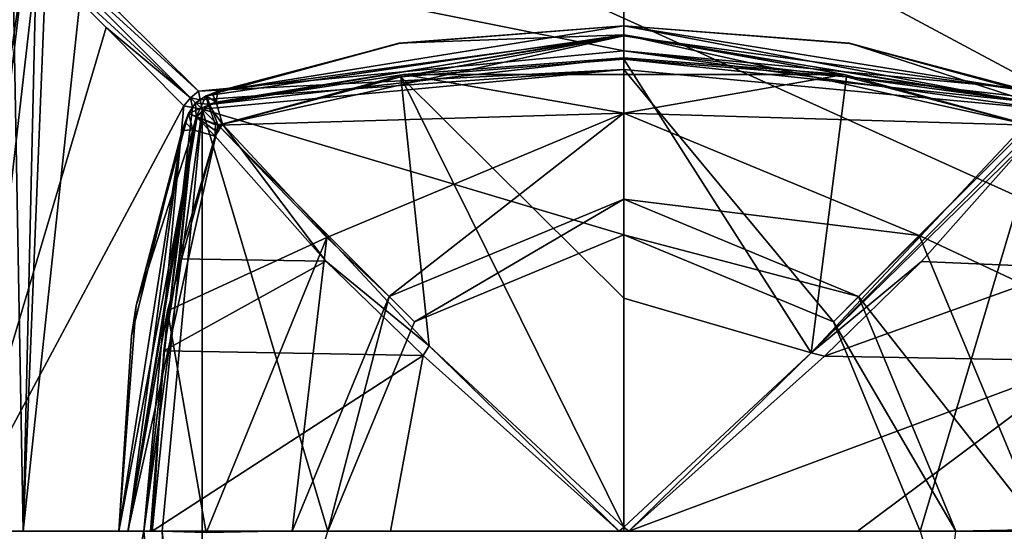
# Model space of a CAD drawing. Units: millimetres. Extents: x -27 to 637, y -76 to 27.
# Drawn here: x -15 to 9, y 0 to 12 of the extents above; entities that cross this region are included whole.
import ezdxf

# ---------------------------------------------------------------- set-up
doc = ezdxf.new("R2010")
doc.units = ezdxf.units.MM
doc.header["$LTSCALE"] = 65.185185
for name, color, linetype in [('174', 7, 'CONTINUOUS'), ('176', 7, 'CONTINUOUS'), ('177', 7, 'CONTINUOUS'), ('178', 7, 'CONTINUOUS'), ('179', 7, 'CONTINUOUS'), ('180', 7, 'CONTINUOUS'), ('181', 7, 'CONTINUOUS'), ('216', 7, 'CONTINUOUS'), ('219', 7, 'CONTINUOUS'), ('221', 7, 'CONTINUOUS'), ('222', 7, 'CONTINUOUS'), ('223', 7, 'CONTINUOUS'), ('224', 7, 'CONTINUOUS'), ('225', 7, 'CONTINUOUS'), ('226', 7, 'CONTINUOUS'), ('227', 7, 'CONTINUOUS'), ('228', 7, 'CONTINUOUS'), ('229', 7, 'CONTINUOUS'), ('230', 7, 'CONTINUOUS'), ('231', 7, 'CONTINUOUS'), ('232', 7, 'CONTINUOUS'), ('241', 7, 'CONTINUOUS'), ('242', 7, 'CONTINUOUS'), ('243', 7, 'CONTINUOUS'), ('244', 7, 'CONTINUOUS'), ('392', 7, 'CONTINUOUS'), ('393', 7, 'CONTINUOUS'), ('394', 7, 'CONTINUOUS'), ('395', 7, 'CONTINUOUS'), ('396', 7, 'CONTINUOUS'), ('399', 7, 'CONTINUOUS'), ('400', 7, 'CONTINUOUS'), ('401', 7, 'CONTINUOUS'), ('410', 7, 'CONTINUOUS'), ('419', 7, 'CONTINUOUS'), ('428', 7, 'CONTINUOUS'), ('440', 7, 'CONTINUOUS'), ('451', 7, 'CONTINUOUS'), ('452', 7, 'CONTINUOUS'), ('453', 7, 'CONTINUOUS')]:
    doc.layers.add(name, color=color, linetype=linetype)

msp = doc.modelspace()

# ---------------------------------------------------------------- linework, layer by layer
at = {"layer": '174', "color": 7, "linetype": 'CONTINUOUS'}
for points in [[(0, 11.366, 115.1), (5.29, 10.96, 115.1), (-5.283, 10.961, 115.1), (0, 11.366, 115.1)], [(-9.744, 9.744, 115.1), (-5.283, 10.961, 115.1), (0, 10.033, 115.1), (-9.744, 9.744, 115.1)], [(-5.283, 10.961, 115.1), (5.29, 10.96, 115.1), (0, 10.033, 115.1), (-5.283, 10.961, 115.1)], [(5.29, 10.96, 115.1), (9.744, 9.744, 115.1), (0, 10.033, 115.1), (5.29, 10.96, 115.1)], [(-9.744, 9.744, 115.1), (0, 10.033, 115.1), (-7.135, 7.052, 115.1), (-9.744, 9.744, 115.1)], [(0, 10.033, 115.1), (9.744, 9.744, 115.1), (7.091, 7.097, 115.1), (0, 10.033, 115.1)], [(-10.96, 5.29, 115.1), (-9.744, 9.744, 115.1), (-7.135, 7.052, 115.1), (-10.96, 5.29, 115.1)], [(9.744, 9.744, 115.1), (10.961, 5.283, 115.1), (7.091, 7.097, 115.1), (9.744, 9.744, 115.1)], [(7.091, 7.097, 115.1), (10.961, 5.283, 115.1), (10.031, 0.04, 115.1), (7.091, 7.097, 115.1)], [(-10.031, -0.04, 115.1), (-10.96, 5.29, 115.1), (-7.135, 7.052, 115.1), (-10.031, -0.04, 115.1)], [(-11.366, 0, 115.1), (-10.96, 5.29, 115.1), (-10.031, -0.04, 115.1), (-11.366, 0, 115.1)], [(10.031, 0.04, 115.1), (10.96, -5.29, 115.1), (7.135, -7.052, 115.1), (10.031, 0.04, 115.1)]]:
    msp.add_3dface(points, dxfattribs=at)
at = {"layer": '176', "color": 7, "linetype": 'CONTINUOUS'}
for points in [[(-11.914, 0, 115.332), (-12.128, 0, 115.862), (-10.244, 9.945, 115.324), (-11.914, 0, 115.332)], [(-10.244, 9.945, 115.324), (-12.128, 0, 115.862), (-11.712, 5.416, 115.862), (-10.244, 9.945, 115.324)], [(-9.744, 9.744, 115.1), (-11.914, 0, 115.332), (-10.244, 9.945, 115.324), (-9.744, 9.744, 115.1)], [(-10.451, 10.028, 115.862), (-10.244, 9.945, 115.324), (-11.712, 5.416, 115.862), (-10.451, 10.028, 115.862)], [(-9.744, 9.744, 115.1), (-10.96, 5.29, 115.1), (-11.914, 0, 115.332), (-9.744, 9.744, 115.1)], [(-10.96, 5.29, 115.1), (-11.366, 0, 115.1), (-11.914, 0, 115.332), (-10.96, 5.29, 115.1)]]:
    msp.add_3dface(points, dxfattribs=at)
at = {"layer": '177', "color": 7, "linetype": 'CONTINUOUS'}
for points in [[(-10.028, 10.451, 115.862), (-9.945, 10.244, 115.324), (-10.283, 10.283, 115.862), (-10.028, 10.451, 115.862)], [(-9.945, 10.244, 115.324), (-10.451, 10.028, 115.862), (-10.283, 10.283, 115.862), (-9.945, 10.244, 115.324)], [(-10.244, 9.945, 115.324), (-10.451, 10.028, 115.862), (-9.945, 10.244, 115.324), (-10.244, 9.945, 115.324)], [(-9.744, 9.744, 115.1), (-10.244, 9.945, 115.324), (-9.945, 10.244, 115.324), (-9.744, 9.744, 115.1)]]:
    msp.add_3dface(points, dxfattribs=at)
at = {"layer": '178', "color": 7, "linetype": 'CONTINUOUS'}
for points in [[(-10.028, 10.451, 122.72), (-10.283, 10.283, 115.862), (-10.284, 10.282, 122.72), (-10.028, 10.451, 122.72)], [(-10.028, 10.451, 115.862), (-10.283, 10.283, 115.862), (-10.028, 10.451, 122.72), (-10.028, 10.451, 115.862)], [(-10.283, 10.283, 115.862), (-10.451, 10.028, 115.862), (-10.284, 10.282, 122.72), (-10.283, 10.283, 115.862)], [(-10.284, 10.282, 122.72), (-10.451, 10.028, 115.862), (-10.451, 10.028, 122.72), (-10.284, 10.282, 122.72)]]:
    msp.add_3dface(points, dxfattribs=at)
at = {"layer": '179', "color": 7, "linetype": 'CONTINUOUS'}
for points in [[(-5.422, 11.711, 122.72), (0, 12.128, 122.72), (-5.408, 11.714, 115.862), (-5.422, 11.711, 122.72)], [(0, 12.128, 122.72), (0, 12.128, 115.862), (-5.408, 11.714, 115.862), (0, 12.128, 122.72)], [(-10.028, 10.451, 115.862), (-5.422, 11.711, 122.72), (-5.408, 11.714, 115.862), (-10.028, 10.451, 115.862)], [(-10.028, 10.451, 115.862), (-10.028, 10.451, 122.72), (-5.422, 11.711, 122.72), (-10.028, 10.451, 115.862)]]:
    msp.add_3dface(points, dxfattribs=at)
at = {"layer": '180', "color": 7, "linetype": 'CONTINUOUS'}
for points in [[(-5.408, 11.714, 115.862), (0, 12.128, 115.862), (0, 11.914, 115.332), (-5.408, 11.714, 115.862)], [(-9.945, 10.244, 115.324), (-10.028, 10.451, 115.862), (0, 11.914, 115.332), (-9.945, 10.244, 115.324)], [(-10.028, 10.451, 115.862), (-5.408, 11.714, 115.862), (0, 11.914, 115.332), (-10.028, 10.451, 115.862)], [(0, 11.366, 115.1), (-9.945, 10.244, 115.324), (0, 11.914, 115.332), (0, 11.366, 115.1)], [(0, 11.366, 115.1), (-5.283, 10.961, 115.1), (-9.945, 10.244, 115.324), (0, 11.366, 115.1)], [(-5.283, 10.961, 115.1), (-9.744, 9.744, 115.1), (-9.945, 10.244, 115.324), (-5.283, 10.961, 115.1)]]:
    msp.add_3dface(points, dxfattribs=at)
at = {"layer": '181', "color": 7, "linetype": 'CONTINUOUS'}
for points in [[(0, 11.914, 115.332), (0, 12.128, 115.862), (9.945, 10.244, 115.324), (0, 11.914, 115.332)], [(9.945, 10.244, 115.324), (0, 12.128, 115.862), (5.416, 11.712, 115.862), (9.945, 10.244, 115.324)], [(9.744, 9.744, 115.1), (5.29, 10.96, 115.1), (0, 11.914, 115.332), (9.744, 9.744, 115.1)], [(9.744, 9.744, 115.1), (0, 11.914, 115.332), (9.945, 10.244, 115.324), (9.744, 9.744, 115.1)], [(5.29, 10.96, 115.1), (0, 11.366, 115.1), (0, 11.914, 115.332), (5.29, 10.96, 115.1)], [(10.028, 10.451, 115.862), (9.945, 10.244, 115.324), (5.416, 11.712, 115.862), (10.028, 10.451, 115.862)]]:
    msp.add_3dface(points, dxfattribs=at)
at = {"layer": '216', "color": 7, "linetype": 'CONTINUOUS'}
for points in [[(10.721, 6.327, 131.171), (9.814, 9.48, 130.66), (7.143, 6.472, 130.796), (10.721, 6.327, 131.171)], [(4.811, 4.207, 130.818), (10.721, 6.327, 131.171), (7.143, 6.472, 130.796), (4.811, 4.207, 130.818)], [(11.09, 4.089, 131.401), (10.721, 6.327, 131.171), (4.811, 4.207, 130.818), (11.09, 4.089, 131.401)], [(0.118, 0, 130.536), (11.09, 4.089, 131.401), (4.811, 4.207, 130.818), (0.118, 0, 130.536)], [(0.118, 0, 130.536), (5.604, 0, 131.153), (11.09, 4.089, 131.401), (0.118, 0, 130.536)], [(5.604, 0, 131.153), (11.325, 0, 131.568), (11.09, 4.089, 131.401), (5.604, 0, 131.153)]]:
    msp.add_3dface(points, dxfattribs=at)
at = {"layer": '219', "color": 7, "linetype": 'CONTINUOUS'}
for points in [[(9.811, 9.618, 130.642), (9.639, 9.769, 130.66), (4.495, 4.28, 130.82), (9.811, 9.618, 130.642)], [(9.814, 9.48, 130.66), (9.811, 9.618, 130.642), (4.495, 4.28, 130.82), (9.814, 9.48, 130.66)], [(7.143, 6.472, 130.796), (9.814, 9.48, 130.66), (4.495, 4.28, 130.82), (7.143, 6.472, 130.796)], [(4.811, 4.207, 130.818), (7.143, 6.472, 130.796), (4.495, 4.28, 130.82), (4.811, 4.207, 130.818)], [(0, 0.102, 130.536), (0.118, 0, 130.536), (4.495, 4.28, 130.82), (0, 0.102, 130.536)], [(0.118, 0, 130.536), (4.811, 4.207, 130.818), (4.495, 4.28, 130.82), (0.118, 0, 130.536)], [(0, 0, 130.524), (0.118, 0, 130.536), (0, 0.102, 130.536), (0, 0, 130.524)]]:
    msp.add_3dface(points, dxfattribs=at)
at = {"layer": '221', "color": 7, "linetype": 'CONTINUOUS'}
for points in [[(5.383, 11.717, 130.647), (0, 12.128, 122.72), (0, 12.128, 130.877), (5.383, 11.717, 130.647)], [(0, 12.128, 122.72), (5.383, 11.717, 130.647), (5.422, 11.711, 122.72), (0, 12.128, 122.72)], [(5.383, 11.717, 130.647), (9.748, 10.561, 129.92), (5.422, 11.711, 122.72), (5.383, 11.717, 130.647)], [(9.886, 10.507, 129.892), (10.028, 10.451, 122.72), (5.422, 11.711, 122.72), (9.886, 10.507, 129.892)], [(9.748, 10.561, 129.92), (9.886, 10.507, 129.892), (5.422, 11.711, 122.72), (9.748, 10.561, 129.92)]]:
    msp.add_3dface(points, dxfattribs=at)
at = {"layer": '222', "color": 7, "linetype": 'CONTINUOUS'}
for points in [[(9.748, 10.561, 129.92), (5.383, 11.717, 130.647), (0, 12.128, 130.877), (9.748, 10.561, 129.92)], [(9.748, 10.561, 129.92), (0, 12.128, 130.877), (0, 11.892, 131.429), (9.748, 10.561, 129.92)], [(9.787, 10.301, 130.449), (9.748, 10.561, 129.92), (0, 11.892, 131.429), (9.787, 10.301, 130.449)], [(0, 11.33, 131.638), (9.787, 10.301, 130.449), (0, 11.892, 131.429), (0, 11.33, 131.638)], [(5.346, 10.907, 131.402), (9.787, 10.301, 130.449), (0, 11.33, 131.638), (5.346, 10.907, 131.402)], [(9.639, 9.769, 130.66), (9.787, 10.301, 130.449), (5.346, 10.907, 131.402), (9.639, 9.769, 130.66)]]:
    msp.add_3dface(points, dxfattribs=at)
at = {"layer": '223', "color": 7, "linetype": 'CONTINUOUS'}
for points in [[(4.495, 4.28, 130.82), (5.346, 10.907, 131.402), (0, 11.33, 131.638), (4.495, 4.28, 130.82)], [(4.495, 4.28, 130.82), (0, 11.33, 131.638), (0, 5.594, 131.229), (4.495, 4.28, 130.82)], [(4.495, 4.28, 130.82), (9.639, 9.769, 130.66), (5.346, 10.907, 131.402), (4.495, 4.28, 130.82)], [(0, 0.102, 130.536), (4.495, 4.28, 130.82), (0, 5.594, 131.229), (0, 0.102, 130.536)]]:
    msp.add_3dface(points, dxfattribs=at)
at = {"layer": '224', "color": 7, "linetype": 'CONTINUOUS'}
for points in [[(0, 5.594, 131.229), (0, 11.33, 131.638), (-5.356, 10.905, 131.401), (0, 5.594, 131.229)], [(-5.356, 10.905, 131.401), (-9.639, 9.769, 130.66), (-4.675, 4.449, 130.821), (-5.356, 10.905, 131.401)], [(0, 0.102, 130.536), (0, 5.594, 131.229), (-5.356, 10.905, 131.401), (0, 0.102, 130.536)], [(0, 0.102, 130.536), (-5.356, 10.905, 131.401), (-4.675, 4.449, 130.821), (0, 0.102, 130.536)]]:
    msp.add_3dface(points, dxfattribs=at)
at = {"layer": '225', "color": 7, "linetype": 'CONTINUOUS'}
for points in [[(0, 11.892, 131.429), (0, 12.128, 130.877), (-9.748, 10.561, 129.92), (0, 11.892, 131.429)], [(-9.748, 10.561, 129.92), (0, 12.128, 130.877), (-5.376, 11.718, 130.648), (-9.748, 10.561, 129.92)], [(-9.639, 9.769, 130.66), (0, 11.892, 131.429), (-9.787, 10.301, 130.449), (-9.639, 9.769, 130.66)], [(-9.787, 10.301, 130.449), (0, 11.892, 131.429), (-9.748, 10.561, 129.92), (-9.787, 10.301, 130.449)], [(0, 11.892, 131.429), (-9.639, 9.769, 130.66), (-5.356, 10.905, 131.401), (0, 11.892, 131.429)], [(0, 11.33, 131.638), (0, 11.892, 131.429), (-5.356, 10.905, 131.401), (0, 11.33, 131.638)]]:
    msp.add_3dface(points, dxfattribs=at)
at = {"layer": '226', "color": 7, "linetype": 'CONTINUOUS'}
for points in [[(0, 12.128, 122.72), (-5.422, 11.711, 122.72), (0, 12.128, 130.877), (0, 12.128, 122.72)], [(0, 12.128, 130.877), (-5.422, 11.711, 122.72), (-5.376, 11.718, 130.648), (0, 12.128, 130.877)], [(-5.422, 11.711, 122.72), (-10.028, 10.451, 122.72), (-5.376, 11.718, 130.648), (-5.422, 11.711, 122.72)], [(-10.028, 10.451, 122.72), (-9.748, 10.561, 129.92), (-5.376, 11.718, 130.648), (-10.028, 10.451, 122.72)], [(-9.748, 10.561, 129.92), (-10.028, 10.451, 122.72), (-9.888, 10.507, 129.891), (-9.748, 10.561, 129.92)], [(-10.028, 10.451, 122.72), (-10.028, 10.451, 129.875), (-9.888, 10.507, 129.891), (-10.028, 10.451, 122.72)]]:
    msp.add_3dface(points, dxfattribs=at)
at = {"layer": '227', "color": 7, "linetype": 'CONTINUOUS'}
for points in [[(-10.028, 10.451, 129.875), (-9.787, 10.301, 130.449), (-9.888, 10.507, 129.891), (-10.028, 10.451, 129.875)], [(-9.787, 10.301, 130.449), (-10.028, 10.451, 129.875), (-9.983, 10.241, 130.4), (-9.787, 10.301, 130.449)], [(-9.787, 10.301, 130.449), (-9.748, 10.561, 129.92), (-9.888, 10.507, 129.891), (-9.787, 10.301, 130.449)], [(-9.639, 9.769, 130.66), (-9.787, 10.301, 130.449), (-9.983, 10.241, 130.4), (-9.639, 9.769, 130.66)], [(-9.805, 9.754, 130.635), (-9.639, 9.769, 130.66), (-9.983, 10.241, 130.4), (-9.805, 9.754, 130.635)]]:
    msp.add_3dface(points, dxfattribs=at)
at = {"layer": '228', "color": 7, "linetype": 'CONTINUOUS'}
for points in [[(-9.814, 9.48, 130.66), (-9.639, 9.769, 130.66), (-9.811, 9.623, 130.641), (-9.814, 9.48, 130.66)], [(-9.639, 9.769, 130.66), (-9.814, 9.48, 130.66), (-7.155, 6.485, 130.796), (-9.639, 9.769, 130.66)], [(-9.639, 9.769, 130.66), (-9.805, 9.754, 130.635), (-9.811, 9.623, 130.641), (-9.639, 9.769, 130.66)], [(-4.675, 4.449, 130.821), (-9.639, 9.769, 130.66), (-7.155, 6.485, 130.796), (-4.675, 4.449, 130.821)], [(-4.822, 4.218, 130.819), (-4.675, 4.449, 130.821), (-7.155, 6.485, 130.796), (-4.822, 4.218, 130.819)], [(-0.118, 0, 130.536), (-4.675, 4.449, 130.821), (-4.822, 4.218, 130.819), (-0.118, 0, 130.536)], [(0, 0.102, 130.536), (-4.675, 4.449, 130.821), (-0.118, 0, 130.536), (0, 0.102, 130.536)], [(0, 0, 130.524), (0, 0.102, 130.536), (-0.118, 0, 130.536), (0, 0, 130.524)]]:
    msp.add_3dface(points, dxfattribs=at)
at = {"layer": '229', "color": 7, "linetype": 'CONTINUOUS'}
for points in [[(-10.352, 9.638, 130.453), (-10.451, 10.028, 129.875), (-10.533, 9.821, 129.883), (-10.352, 9.638, 130.453)], [(-10.267, 9.945, 130.391), (-10.451, 10.028, 129.875), (-10.352, 9.638, 130.453), (-10.267, 9.945, 130.391)], [(-9.814, 9.48, 130.66), (-10.267, 9.945, 130.391), (-10.352, 9.638, 130.453), (-9.814, 9.48, 130.66)], [(-9.811, 9.623, 130.641), (-9.805, 9.754, 130.635), (-10.267, 9.945, 130.391), (-9.811, 9.623, 130.641)], [(-9.814, 9.48, 130.66), (-9.811, 9.623, 130.641), (-10.267, 9.945, 130.391), (-9.814, 9.48, 130.66)], [(-10.609, 9.62, 129.913), (-10.352, 9.638, 130.453), (-10.533, 9.821, 129.883), (-10.609, 9.62, 129.913)]]:
    msp.add_3dface(points, dxfattribs=at)
at = {"layer": '230', "color": 7, "linetype": 'CONTINUOUS'}
for points in [[(-10.533, 9.821, 129.883), (-10.451, 10.028, 122.72), (-11.711, 5.422, 122.72), (-10.533, 9.821, 129.883)], [(-10.451, 10.028, 129.875), (-10.451, 10.028, 122.72), (-10.533, 9.821, 129.883), (-10.451, 10.028, 129.875)], [(-10.609, 9.62, 129.913), (-10.533, 9.821, 129.883), (-11.711, 5.422, 122.72), (-10.609, 9.62, 129.913)], [(-10.609, 9.62, 129.913), (-11.711, 5.422, 122.72), (-11.823, 4.69, 130.594), (-10.609, 9.62, 129.913)], [(-11.711, 5.422, 122.72), (-12.128, 0, 122.72), (-11.823, 4.69, 130.594), (-11.711, 5.422, 122.72)], [(-12.128, 0, 122.72), (-12.128, 0, 130.807), (-11.823, 4.69, 130.594), (-12.128, 0, 122.72)]]:
    msp.add_3dface(points, dxfattribs=at)
at = {"layer": '231', "color": 7, "linetype": 'CONTINUOUS'}
for points in [[(-12.128, 0, 130.807), (-10.609, 9.62, 129.913), (-11.823, 4.69, 130.594), (-12.128, 0, 130.807)], [(-10.609, 9.62, 129.913), (-12.128, 0, 130.807), (-11.9, 0, 131.351), (-10.609, 9.62, 129.913)], [(-10.352, 9.638, 130.453), (-10.609, 9.62, 129.913), (-11.9, 0, 131.351), (-10.352, 9.638, 130.453)], [(-11.325, 0, 131.568), (-10.352, 9.638, 130.453), (-11.9, 0, 131.351), (-11.325, 0, 131.568)], [(-11.044, 4.334, 131.379), (-10.352, 9.638, 130.453), (-11.325, 0, 131.568), (-11.044, 4.334, 131.379)], [(-10.688, 6.536, 131.145), (-10.352, 9.638, 130.453), (-11.044, 4.334, 131.379), (-10.688, 6.536, 131.145)], [(-9.814, 9.48, 130.66), (-10.352, 9.638, 130.453), (-10.688, 6.536, 131.145), (-9.814, 9.48, 130.66)]]:
    msp.add_3dface(points, dxfattribs=at)
at = {"layer": '232', "color": 7, "linetype": 'CONTINUOUS'}
for points in [[(-7.155, 6.485, 130.796), (-9.814, 9.48, 130.66), (-10.688, 6.536, 131.145), (-7.155, 6.485, 130.796)], [(-7.155, 6.485, 130.796), (-10.688, 6.536, 131.145), (-11.044, 4.334, 131.379), (-7.155, 6.485, 130.796)], [(-4.822, 4.218, 130.819), (-7.155, 6.485, 130.796), (-11.044, 4.334, 131.379), (-4.822, 4.218, 130.819)], [(-4.822, 4.218, 130.819), (-11.044, 4.334, 131.379), (-11.325, 0, 131.568), (-4.822, 4.218, 130.819)], [(-4.822, 4.218, 130.819), (-11.325, 0, 131.568), (-5.604, 0, 131.153), (-4.822, 4.218, 130.819)], [(-0.118, 0, 130.536), (-4.822, 4.218, 130.819), (-5.604, 0, 131.153), (-0.118, 0, 130.536)]]:
    msp.add_3dface(points, dxfattribs=at)
at = {"layer": '241', "color": 7, "linetype": 'CONTINUOUS'}
for points in [[(-10.451, 10.028, 115.862), (-11.712, 5.416, 115.862), (-10.451, 10.028, 122.72), (-10.451, 10.028, 115.862)], [(-10.451, 10.028, 122.72), (-11.712, 5.416, 115.862), (-11.711, 5.422, 122.72), (-10.451, 10.028, 122.72)], [(-11.712, 5.416, 115.862), (-12.128, 0, 115.862), (-11.711, 5.422, 122.72), (-11.712, 5.416, 115.862)], [(-12.128, 0, 115.862), (-12.128, 0, 122.72), (-11.711, 5.422, 122.72), (-12.128, 0, 115.862)]]:
    msp.add_3dface(points, dxfattribs=at)
at = {"layer": '242', "color": 7, "linetype": 'CONTINUOUS'}
for points in [[(-10.028, 10.451, 122.72), (-10.284, 10.282, 122.72), (-10.028, 10.451, 129.875), (-10.028, 10.451, 122.72)], [(-10.028, 10.451, 129.875), (-10.284, 10.282, 122.72), (-10.283, 10.283, 129.875), (-10.028, 10.451, 129.875)], [(-10.284, 10.282, 122.72), (-10.451, 10.028, 129.875), (-10.283, 10.283, 129.875), (-10.284, 10.282, 122.72)], [(-10.284, 10.282, 122.72), (-10.451, 10.028, 122.72), (-10.451, 10.028, 129.875), (-10.284, 10.282, 122.72)]]:
    msp.add_3dface(points, dxfattribs=at)
at = {"layer": '243', "color": 7, "linetype": 'CONTINUOUS'}
for points in [[(-10.267, 9.945, 130.391), (-10.028, 10.451, 129.875), (-10.283, 10.283, 129.875), (-10.267, 9.945, 130.391)], [(-9.983, 10.241, 130.4), (-10.028, 10.451, 129.875), (-10.267, 9.945, 130.391), (-9.983, 10.241, 130.4)], [(-10.451, 10.028, 129.875), (-10.267, 9.945, 130.391), (-10.283, 10.283, 129.875), (-10.451, 10.028, 129.875)], [(-9.805, 9.754, 130.635), (-9.983, 10.241, 130.4), (-10.267, 9.945, 130.391), (-9.805, 9.754, 130.635)]]:
    msp.add_3dface(points, dxfattribs=at)
at = {"layer": '244', "color": 7, "linetype": 'CONTINUOUS'}
for points in [[(0, 12.128, 115.862), (0, 12.128, 122.72), (5.422, 11.711, 122.72), (0, 12.128, 115.862)], [(5.416, 11.712, 115.862), (0, 12.128, 115.862), (5.422, 11.711, 122.72), (5.416, 11.712, 115.862)], [(10.028, 10.451, 115.862), (5.416, 11.712, 115.862), (10.028, 10.451, 122.72), (10.028, 10.451, 115.862)], [(10.028, 10.451, 122.72), (5.416, 11.712, 115.862), (5.422, 11.711, 122.72), (10.028, 10.451, 122.72)]]:
    msp.add_3dface(points, dxfattribs=at)
at = {"layer": '392', "color": 7, "linetype": 'CONTINUOUS'}
for points in [[(0, 10.033, 115.1), (7.091, 7.097, 115.1), (0, 7.968, 114.244), (0, 10.033, 115.1)], [(0, 7.968, 114.244), (7.091, 7.097, 115.1), (5.634, 5.634, 114.244), (0, 7.968, 114.244)], [(0, 7.968, 114.244), (5.634, 5.634, 114.244), (0, 7.112, 112.179), (0, 7.968, 114.244)], [(0, 7.112, 112.179), (5.634, 5.634, 114.244), (5.029, 5.029, 112.179), (0, 7.112, 112.179)], [(7.091, 7.097, 115.1), (10.031, 0.04, 115.1), (5.634, 5.634, 114.244), (7.091, 7.097, 115.1)], [(5.634, 5.634, 114.244), (7.968, 0, 114.244), (5.029, 5.029, 112.179), (5.634, 5.634, 114.244)], [(5.634, 5.634, 114.244), (10.031, 0.04, 115.1), (7.968, 0, 114.244), (5.634, 5.634, 114.244)], [(5.029, 5.029, 112.179), (7.968, 0, 114.244), (7.112, 0, 112.179), (5.029, 5.029, 112.179)], [(10.031, 0.04, 115.1), (7.135, -7.052, 115.1), (7.968, 0, 114.244), (10.031, 0.04, 115.1)]]:
    msp.add_3dface(points, dxfattribs=at)
at = {"layer": '393', "color": 7, "linetype": 'CONTINUOUS'}
for points in [[(-7.135, 7.052, 115.1), (0, 10.033, 115.1), (-5.634, 5.634, 114.244), (-7.135, 7.052, 115.1)], [(0, 10.033, 115.1), (0, 7.968, 114.244), (-5.634, 5.634, 114.244), (0, 10.033, 115.1)], [(-5.634, 5.634, 114.244), (0, 7.968, 114.244), (-5.029, 5.029, 112.179), (-5.634, 5.634, 114.244)], [(0, 7.968, 114.244), (0, 7.112, 112.179), (-5.029, 5.029, 112.179), (0, 7.968, 114.244)], [(-10.031, -0.04, 115.1), (-7.135, 7.052, 115.1), (-7.968, 0, 114.244), (-10.031, -0.04, 115.1)], [(-7.968, 0, 114.244), (-7.135, 7.052, 115.1), (-5.634, 5.634, 114.244), (-7.968, 0, 114.244)], [(-7.968, 0, 114.244), (-5.634, 5.634, 114.244), (-7.112, 0, 112.179), (-7.968, 0, 114.244)], [(-7.112, 0, 112.179), (-5.634, 5.634, 114.244), (-5.029, 5.029, 112.179), (-7.112, 0, 112.179)]]:
    msp.add_3dface(points, dxfattribs=at)
at = {"layer": '394', "color": 7, "linetype": 'CONTINUOUS'}
for points in [[(-5.029, 5.029, 112.179), (0, 7.112, 112.179), (-5.028, 5.028, 104.94), (-5.029, 5.029, 112.179)], [(0, 7.112, 112.179), (0, 7.112, 105.702), (-5.028, 5.028, 104.94), (0, 7.112, 112.179)], [(0, 7.112, 105.702), (0, 7.112, 104.94), (-5.028, 5.028, 104.94), (0, 7.112, 105.702)], [(5.028, 5.028, 104.94), (0, 7.112, 104.94), (5.029, 5.029, 105.702), (5.028, 5.028, 104.94)], [(5.029, 5.029, 105.702), (0, 7.112, 104.94), (0, 7.112, 105.702), (5.029, 5.029, 105.702)], [(-7.112, 0, 112.179), (-5.029, 5.029, 112.179), (-7.112, 0, 105.702), (-7.112, 0, 112.179)], [(-7.112, 0, 105.702), (-5.029, 5.029, 112.179), (-7.112, 0, 104.94), (-7.112, 0, 105.702)], [(-7.112, 0, 104.94), (-5.029, 5.029, 112.179), (-5.028, 5.028, 104.94), (-7.112, 0, 104.94)], [(7.112, 0, 105.702), (5.028, 5.028, 104.94), (5.029, 5.029, 105.702), (7.112, 0, 105.702)], [(7.112, 0, 104.94), (5.028, 5.028, 104.94), (7.112, 0, 105.702), (7.112, 0, 104.94)]]:
    msp.add_3dface(points, dxfattribs=at)
at = {"layer": '395', "color": 7, "linetype": 'CONTINUOUS'}
for points in [[(-10.129, 10.129, 104.94), (0, 7.112, 104.94), (0, 11.087, 104.94), (-10.129, 10.129, 104.94)], [(0, 7.112, 104.94), (5.028, 5.028, 104.94), (0, 11.087, 104.94), (0, 7.112, 104.94)], [(0, 11.087, 104.94), (5.028, 5.028, 104.94), (10.129, 10.129, 104.94), (0, 11.087, 104.94)], [(-10.129, -10.129, 104.94), (-10.129, 10.129, 104.94), (-11.086, 0, 104.94), (-10.129, -10.129, 104.94)], [(-5.028, 5.028, 104.94), (0, 7.112, 104.94), (-10.129, 10.129, 104.94), (-5.028, 5.028, 104.94)], [(-7.112, 0, 104.94), (-5.028, 5.028, 104.94), (-10.129, 10.129, 104.94), (-7.112, 0, 104.94)], [(-7.112, 0, 104.94), (-10.129, 10.129, 104.94), (-10.129, -10.129, 104.94), (-7.112, 0, 104.94)], [(5.028, 5.028, 104.94), (7.112, 0, 104.94), (10.129, 10.129, 104.94), (5.028, 5.028, 104.94)], [(10.129, 10.129, 104.94), (7.112, 0, 104.94), (10.129, -10.129, 104.94), (10.129, 10.129, 104.94)]]:
    msp.add_3dface(points, dxfattribs=at)
at = {"layer": '396', "color": 7, "linetype": 'CONTINUOUS'}
for points in [[(-10.212, 10.564, 104.804), (0, 11.087, 104.94), (-0.001, 11.529, 104.804), (-10.212, 10.564, 104.804)], [(0, 11.087, 104.94), (10.129, 10.129, 104.94), (-0.001, 11.529, 104.804), (0, 11.087, 104.94)], [(-0.001, 11.529, 104.804), (10.129, 10.129, 104.94), (10.173, 10.356, 104.905), (-0.001, 11.529, 104.804)], [(10.212, 10.564, 104.804), (-0.001, 11.529, 104.804), (10.173, 10.356, 104.905), (10.212, 10.564, 104.804)], [(-10.172, 10.356, 104.905), (0, 11.087, 104.94), (-10.212, 10.564, 104.804), (-10.172, 10.356, 104.905)], [(-10.129, 10.129, 104.94), (0, 11.087, 104.94), (-10.172, 10.356, 104.905), (-10.129, 10.129, 104.94)]]:
    msp.add_3dface(points, dxfattribs=at)
at = {"layer": '399', "color": 7, "linetype": 'CONTINUOUS'}
for points in [[(-14.019, 14.344, 101.747), (-0.001, 11.529, 104.804), (0, 16.034, 101.743), (-14.019, 14.344, 101.747)], [(-0.001, 11.529, 104.804), (10.212, 10.564, 104.804), (0, 16.034, 101.743), (-0.001, 11.529, 104.804)], [(10.212, 10.564, 104.804), (12.092, 12.43, 103.307), (0, 16.034, 101.743), (10.212, 10.564, 104.804)], [(-10.212, 10.564, 104.804), (-0.001, 11.529, 104.804), (-14.019, 14.344, 101.747), (-10.212, 10.564, 104.804)], [(-12.092, 12.43, 103.307), (-10.212, 10.564, 104.804), (-14.019, 14.344, 101.747), (-12.092, 12.43, 103.307)]]:
    msp.add_3dface(points, dxfattribs=at)
at = {"layer": '400', "color": 7, "linetype": 'CONTINUOUS'}
for points in [[(-14.194, 14.194, 101.776), (-14.344, 14.019, 101.747), (-10.402, 10.402, 104.839), (-14.194, 14.194, 101.776)], [(-10.212, 10.564, 104.804), (-12.092, 12.43, 103.307), (-14.194, 14.194, 101.776), (-10.212, 10.564, 104.804)], [(-10.212, 10.564, 104.804), (-14.194, 14.194, 101.776), (-10.402, 10.402, 104.839), (-10.212, 10.564, 104.804)], [(-10.402, 10.402, 104.839), (-14.344, 14.019, 101.747), (-12.43, 12.092, 103.307), (-10.402, 10.402, 104.839)], [(-10.564, 10.212, 104.804), (-10.402, 10.402, 104.839), (-12.43, 12.092, 103.307), (-10.564, 10.212, 104.804)]]:
    msp.add_3dface(points, dxfattribs=at)
at = {"layer": '401', "color": 7, "linetype": 'CONTINUOUS'}
for points in [[(-12.43, 12.092, 103.307), (-14.344, 14.019, 101.747), (-16.034, 0, 101.743), (-12.43, 12.092, 103.307)], [(-10.564, 10.212, 104.804), (-12.43, 12.092, 103.307), (-16.034, 0, 101.743), (-10.564, 10.212, 104.804)], [(-10.564, 10.212, 104.804), (-16.034, 0, 101.743), (-11.529, 0, 104.804), (-10.564, 10.212, 104.804)], [(-16.034, 0, 101.743), (-14.344, -14.019, 101.747), (-11.529, 0, 104.804), (-16.034, 0, 101.743)], [(-14.344, -14.019, 101.747), (-10.564, -10.212, 104.804), (-11.529, 0, 104.804), (-14.344, -14.019, 101.747)]]:
    msp.add_3dface(points, dxfattribs=at)
at = {"layer": '410', "color": 7, "linetype": 'CONTINUOUS'}
for points in [[(-14.344, 14.019, 101.747), (-14.591, 14.08, 101.464), (-16.378, 0, 101.05), (-14.344, 14.019, 101.747)], [(-16.034, 0, 101.743), (-14.344, 14.019, 101.747), (-16.378, 0, 101.05), (-16.034, 0, 101.743)], [(-14.344, -14.019, 101.747), (-16.034, 0, 101.743), (-14.59, -14.079, 101.466), (-14.344, -14.019, 101.747)]]:
    msp.add_3dface(points, dxfattribs=at)
at = {"layer": '419', "color": 7, "linetype": 'CONTINUOUS'}
for points in [[(-16.378, 0, 101.05), (-14.679, 14.101, 101.054), (-14.423, 0, 64.514), (-16.378, 0, 101.05)], [(-14.679, 14.101, 101.054), (-13.883, 13.293, 82.782), (-14.423, 0, 64.514), (-14.679, 14.101, 101.054)], [(-13.086, 12.483, 64.483), (-14.423, 0, 64.514), (-13.883, 13.293, 82.782), (-13.086, 12.483, 64.483)]]:
    msp.add_3dface(points, dxfattribs=at)
at = {"layer": '428', "color": 7, "linetype": 'CONTINUOUS'}
for points in [[(-14.11, 13.569, 57.63), (-15.59, 15.141, 54.523), (-15.673, 0, 57.605), (-14.11, 13.569, 57.63)], [(-14.423, 0, 64.514), (-14.11, 13.569, 57.63), (-15.673, 0, 57.605), (-14.423, 0, 64.514)], [(-14.423, 0, 64.514), (-13.086, 12.483, 64.483), (-14.11, 13.569, 57.63), (-14.423, 0, 64.514)]]:
    msp.add_3dface(points, dxfattribs=at)
at = {"layer": '440', "color": 7, "linetype": 'CONTINUOUS'}
for points in [[(-27.216, 0, 42.304), (-23.367, 22.881, 42.304), (27.216, 0, 42.304), (-27.216, 0, 42.304)], [(-23.367, 22.881, 42.304), (23.367, 22.881, 42.304), (27.216, 0, 42.304), (-23.367, 22.881, 42.304)]]:
    msp.add_3dface(points, dxfattribs=at)
at = {"layer": '451', "color": 7, "linetype": 'CONTINUOUS'}
for points in [[(-10.564, 10.212, 104.804), (-11.529, 0, 104.804), (-10.356, 10.172, 104.905), (-10.564, 10.212, 104.804)], [(-11.529, 0, 104.804), (-10.129, 10.129, 104.94), (-10.356, 10.172, 104.905), (-11.529, 0, 104.804)], [(-11.086, 0, 104.94), (-10.129, 10.129, 104.94), (-11.529, 0, 104.804), (-11.086, 0, 104.94)], [(-10.564, -10.212, 104.804), (-11.086, 0, 104.94), (-11.529, 0, 104.804), (-10.564, -10.212, 104.804)]]:
    msp.add_3dface(points, dxfattribs=at)
at = {"layer": '452', "color": 7, "linetype": 'CONTINUOUS'}
for points in [[(-10.402, 10.402, 104.839), (-10.564, 10.212, 104.804), (-10.356, 10.172, 104.905), (-10.402, 10.402, 104.839)], [(-10.172, 10.356, 104.905), (-10.212, 10.564, 104.804), (-10.402, 10.402, 104.839), (-10.172, 10.356, 104.905)], [(-10.129, 10.129, 104.94), (-10.172, 10.356, 104.905), (-10.402, 10.402, 104.839), (-10.129, 10.129, 104.94)], [(-10.129, 10.129, 104.94), (-10.402, 10.402, 104.839), (-10.356, 10.172, 104.905), (-10.129, 10.129, 104.94)]]:
    msp.add_3dface(points, dxfattribs=at)
at = {"layer": '453', "color": 7, "linetype": 'CONTINUOUS'}
for points in [[(0, 7.112, 112.179), (5.029, 5.029, 112.179), (0, 7.112, 105.702), (0, 7.112, 112.179)], [(5.029, 5.029, 112.179), (5.029, 5.029, 105.702), (0, 7.112, 105.702), (5.029, 5.029, 112.179)], [(5.029, 5.029, 112.179), (7.112, 0, 112.179), (5.029, 5.029, 105.702), (5.029, 5.029, 112.179)], [(7.112, 0, 112.179), (7.112, 0, 105.702), (5.029, 5.029, 105.702), (7.112, 0, 112.179)]]:
    msp.add_3dface(points, dxfattribs=at)

doc.saveas('drawing.dxf')
